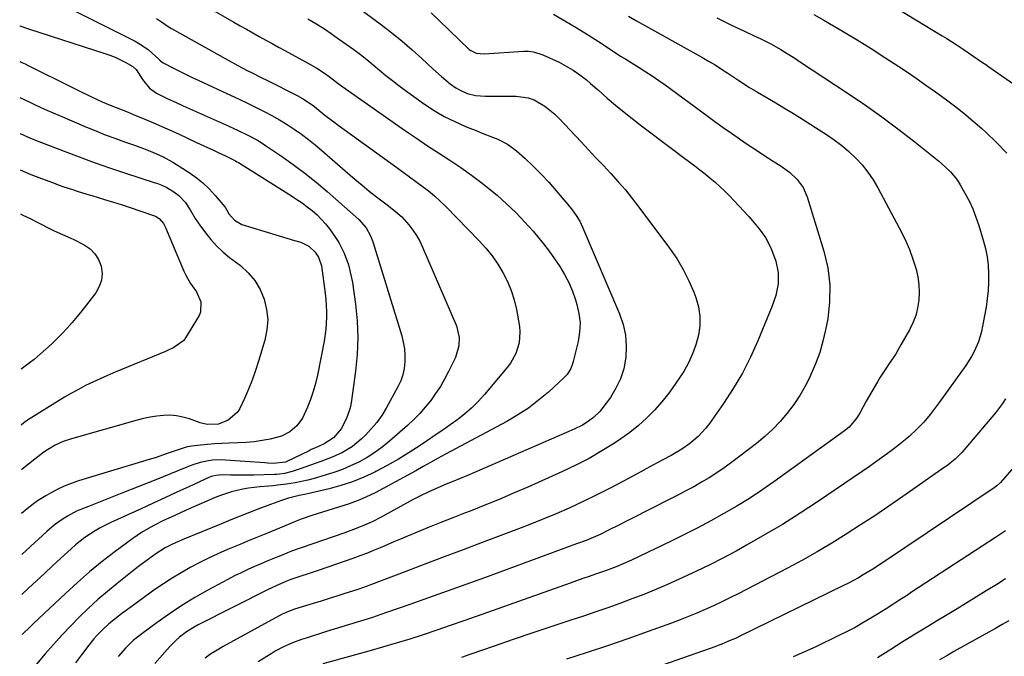
# Model space of a CAD drawing. Units: inches. Extents: x 1862523 to 1867871, y 442390 to 447746.
# Drawn here: x 1862533 to 1862923, y 445103 to 445355 of the extents above; entities that cross this region are included whole.
import ezdxf

# ---------------------------------------------------------------- set-up
doc = ezdxf.new("R2010")
doc.units = ezdxf.units.IN
doc.header["$MEASUREMENT"] = 0
doc.layers.add('7', color=7, linetype='Continuous')
doc.layers.add('8', color=7, linetype='Continuous')

msp = doc.modelspace()

# ---------------------------------------------------------------- linework, layer by layer
at = {"layer": '7', "color": 18}
for points in [[(1862596.57, 445366.39, 1818), (1862617.5, 445354.29, 1818), (1862620.01, 445352.85, 1818), (1862622.53, 445351.41, 1818), (1862625.05, 445349.98, 1818), (1862627.57, 445348.56, 1818), (1862630.11, 445347.14, 1818), (1862632.64, 445345.74, 1818), (1862635.18, 445344.34, 1818), (1862637.72, 445342.95, 1818), (1862647.38, 445337.69, 1818), (1862650.4, 445335.94, 1818), (1862653.33, 445334.03, 1818), (1862655.28, 445332.67, 1818), (1862658.82, 445329.92, 1818), (1862660.61, 445328.57, 1818), (1862661.52, 445327.92, 1818), (1862685.5, 445311.19, 1818), (1862689.83, 445308.21, 1818), (1862694.18, 445305.27, 1818), (1862698.57, 445302.38, 1818), (1862702.99, 445299.54, 1818), (1862707.36, 445296.63, 1818), (1862711.66, 445293.61, 1818), (1862715.83, 445290.43, 1818), (1862719.92, 445287.14, 1818), (1862721.74, 445285.61, 1818), (1862725.52, 445282.27, 1818), (1862729.18, 445278.81, 1818), (1862732.65, 445275.16, 1818), (1862736, 445271.38, 1818), (1862737.74, 445269.32, 1818), (1862740.07, 445266.44, 1818), (1862742.33, 445263.51, 1818), (1862744.47, 445260.49, 1818), (1862746.55, 445257.43, 1818), (1862748.43, 445254.26, 1818), (1862750.13, 445251, 1818), (1862751.56, 445247.61, 1818), (1862752.81, 445244.14, 1818), (1862753.36, 445242.39, 1818), (1862754.18, 445238.74, 1818), (1862754.61, 445235.08, 1818), (1862754.43, 445231.4, 1818), (1862753.86, 445227.7, 1818), (1862751.93, 445219.68, 1818), (1862751.67, 445218.77, 1818), (1862750.97, 445217.02, 1818), (1862749.48, 445214.61, 1818), (1862748.19, 445213.23, 1818), (1862742.08, 445207.64, 1818), (1862738.22, 445204.36, 1818), (1862734.2, 445201.29, 1818), (1862729.97, 445198.53, 1818), (1862725.59, 445195.97, 1818), (1862701.38, 445183.05, 1818), (1862698.4, 445181.43, 1818), (1862695.44, 445179.76, 1818), (1862692.49, 445178.09, 1818), (1862689.52, 445176.45, 1818), (1862673.47, 445167.71, 1818), (1862671.48, 445166.69, 1818), (1862667.41, 445164.88, 1818), (1862663.2, 445163.37, 1818), (1862658.96, 445161.96, 1818), (1862656.82, 445161.28, 1818), (1862648.35, 445158.63, 1818), (1862644.2, 445157.22, 1818), (1862642.16, 445156.44, 1818), (1862638.1, 445154.76, 1818), (1862634.05, 445153.07, 1818), (1862630.79, 445151.73, 1818), (1862628.14, 445150.64, 1818), (1862625.49, 445149.55, 1818), (1862622.84, 445148.46, 1818), (1862620.2, 445147.37, 1818), (1862614.93, 445145.18, 1818), (1862611.16, 445143.54, 1818), (1862607.43, 445141.83, 1818), (1862603.76, 445139.99, 1818), (1862600.13, 445138.07, 1818), (1862596.57, 445136.03, 1818), (1862593.06, 445133.9, 1818), (1862589.63, 445131.65, 1818), (1862586.25, 445129.31, 1818), (1862576.29, 445122.16, 1818), (1862573.03, 445119.74, 1818), (1862569.85, 445117.24, 1818), (1862568.01, 445115.73, 1818), (1862565.54, 445113.48, 1818), (1862563.2, 445111.1, 1818), (1862562.09, 445109.86, 1818), (1862559.99, 445107.26, 1818), (1862557.16, 445103.53, 1818), (1862554.77, 445100.32, 1818)], [(1862659.22, 445365.67, 1814), (1862675.91, 445353.24, 1814), (1862680.06, 445350.03, 1814), (1862684.14, 445346.74, 1814), (1862688.1, 445343.31, 1814), (1862691.98, 445339.78, 1814), (1862696.36, 445335.68, 1814), (1862699.71, 445332.69, 1814), (1862703.2, 445329.86, 1814), (1862705.46, 445328.22, 1814), (1862706.89, 445327.36, 1814), (1862709.95, 445326, 1814), (1862713.18, 445325.16, 1814), (1862717.21, 445324.9, 1814), (1862721.29, 445324.92, 1814), (1862723.32, 445324.92, 1814), (1862725.36, 445324.92, 1814), (1862729.26, 445324.91, 1814), (1862734.11, 445324.24, 1814), (1862736.39, 445323.4, 1814), (1862740.7, 445320.93, 1814), (1862744.58, 445317.8, 1814), (1862746.36, 445316.05, 1814), (1862755, 445306.84, 1814), (1862757.96, 445303.68, 1814), (1862760.92, 445300.52, 1814), (1862763.89, 445297.36, 1814), (1862766.85, 445294.2, 1814), (1862769.76, 445290.99, 1814), (1862772.59, 445287.72, 1814), (1862775.31, 445284.36, 1814), (1862777.95, 445280.93, 1814), (1862790.07, 445264.66, 1814), (1862792.89, 445260.52, 1814), (1862795.48, 445256.24, 1814), (1862797.69, 445251.77, 1814), (1862799.66, 445247.16, 1814), (1862800.46, 445245.05, 1814), (1862801.5, 445241.37, 1814), (1862802.09, 445237.66, 1814), (1862802.02, 445233.9, 1814), (1862801.5, 445230.11, 1814), (1862800.45, 445226.37, 1814), (1862799.17, 445222.73, 1814), (1862797.53, 445219.24, 1814), (1862795.66, 445215.83, 1814), (1862794.78, 445214.42, 1814), (1862792.35, 445210.74, 1814), (1862789.79, 445207.16, 1814), (1862787.01, 445203.74, 1814), (1862784.1, 445200.42, 1814), (1862780.99, 445197.3, 1814), (1862777.74, 445194.34, 1814), (1862774.29, 445191.62, 1814), (1862770.7, 445189.05, 1814), (1862768.25, 445187.42, 1814), (1862763.26, 445184.29, 1814), (1862758.18, 445181.33, 1814), (1862752.96, 445178.62, 1814), (1862747.65, 445176.09, 1814), (1862733.99, 445169.97, 1814), (1862728.3, 445167.49, 1814), (1862722.59, 445165.06, 1814), (1862716.84, 445162.73, 1814), (1862711.06, 445160.46, 1814), (1862708.9, 445159.63, 1814), (1862704.19, 445157.81, 1814), (1862699.49, 445155.95, 1814), (1862694.82, 445154.05, 1814), (1862690.15, 445152.12, 1814), (1862686.23, 445150.48, 1814), (1862683.53, 445149.35, 1814), (1862680.84, 445148.21, 1814), (1862678.15, 445147.06, 1814), (1862675.47, 445145.91, 1814), (1862672.77, 445144.78, 1814), (1862670.06, 445143.69, 1814), (1862667.33, 445142.66, 1814), (1862664.58, 445141.68, 1814), (1862650.89, 445136.93, 1814), (1862647.29, 445135.69, 1814), (1862643.68, 445134.48, 1814), (1862640.08, 445133.27, 1814), (1862638.14, 445132.5, 1814), (1862635.99, 445131.61, 1814), (1862632.24, 445129.92, 1814), (1862631.41, 445129.51, 1814), (1862603.38, 445115.32, 1814), (1862601.81, 445114.47, 1814), (1862598.78, 445112.59, 1814), (1862595.92, 445110.45, 1814), (1862594.58, 445109.28, 1814), (1862592.1, 445106.72, 1814), (1862586.24, 445099.97, 1814)], [(1862877.19, 445361.5, 1802), (1862898.1, 445348.88, 1802), (1862899.93, 445347.75, 1802), (1862903.55, 445345.43, 1802), (1862906.34, 445343.55, 1802), (1862910.18, 445340.93, 1802), (1862914.01, 445338.3, 1802), (1862915.29, 445337.42, 1802), (1862916.56, 445336.54, 1802), (1862944.44, 445317.28, 1802)], [(1862554.96, 445358.51, 1822), (1862578.34, 445346.73, 1822), (1862580.16, 445345.71, 1822), (1862583.57, 445343.35, 1822), (1862585.15, 445342, 1822), (1862587.81, 445339.53, 1822), (1862588.22, 445339.15, 1822), (1862589.28, 445338.26, 1822), (1862589.53, 445338.12, 1822), (1862593.79, 445335.92, 1822), (1862596.18, 445334.7, 1822), (1862598.57, 445333.51, 1822), (1862600.99, 445332.35, 1822), (1862603.41, 445331.21, 1822), (1862616.38, 445325.2, 1822), (1862619.63, 445323.67, 1822), (1862622.87, 445322.13, 1822), (1862626.09, 445320.56, 1822), (1862629.52, 445318.86, 1822), (1862632.59, 445317.25, 1822), (1862635.61, 445315.56, 1822), (1862638.55, 445313.73, 1822), (1862641.44, 445311.83, 1822), (1862644.26, 445309.81, 1822), (1862647.03, 445307.74, 1822), (1862649.73, 445305.57, 1822), (1862652.39, 445303.34, 1822), (1862662.65, 445294.4, 1822), (1862665.45, 445291.99, 1822), (1862668.28, 445289.62, 1822), (1862671.15, 445287.3, 1822), (1862674.05, 445285, 1822), (1862678.15, 445281.8, 1822), (1862680.76, 445279.82, 1822), (1862684.09, 445277.03, 1822), (1862686.81, 445273.91, 1822), (1862688.4, 445271.85, 1822), (1862689.87, 445269.71, 1822), (1862691.13, 445267.45, 1822), (1862692.26, 445265.11, 1822), (1862705.62, 445233.87, 1822), (1862706.75, 445229.2, 1822), (1862706.66, 445225.96, 1822), (1862705.27, 445221.35, 1822), (1862702.54, 445215.74, 1822), (1862700.97, 445212.75, 1822), (1862699.28, 445209.83, 1822), (1862697.42, 445207.02, 1822), (1862695.45, 445204.28, 1822), (1862693.32, 445201.66, 1822), (1862691.1, 445199.13, 1822), (1862688.73, 445196.73, 1822), (1862686.26, 445194.42, 1822), (1862679.12, 445188.13, 1822), (1862676.3, 445185.82, 1822), (1862673.37, 445183.66, 1822), (1862670.29, 445181.72, 1822), (1862666.97, 445179.86, 1822), (1862663.75, 445178.32, 1822), (1862660.47, 445176.91, 1822), (1862657.12, 445175.71, 1822), (1862653.71, 445174.63, 1822), (1862649.3, 445173.39, 1822), (1862646.81, 445172.73, 1822), (1862644.3, 445172.12, 1822), (1862641.77, 445171.6, 1822), (1862638.3, 445171.09, 1822), (1862634.82, 445170.67, 1822), (1862633.07, 445170.5, 1822), (1862631.33, 445170.34, 1822), (1862627.81, 445170.05, 1822), (1862623.27, 445169.5, 1822), (1862621.02, 445169.09, 1822), (1862616.57, 445168.03, 1822), (1862612.23, 445166.61, 1822), (1862610.1, 445165.77, 1822), (1862605.91, 445163.98, 1822), (1862602.88, 445162.67, 1822), (1862599.85, 445161.35, 1822), (1862596.85, 445159.99, 1822), (1862593.85, 445158.62, 1822), (1862589.69, 445156.67, 1822), (1862586.09, 445154.87, 1822), (1862584.31, 445153.94, 1822), (1862580.85, 445151.92, 1822), (1862577.54, 445149.64, 1822), (1862570.44, 445144.37, 1822), (1862565.34, 445140.45, 1822), (1862560.35, 445136.41, 1822), (1862555.51, 445132.18, 1822), (1862550.77, 445127.84, 1822), (1862538.12, 445115.82, 1822), (1862536.73, 445114.49, 1822), (1862533.97, 445111.8, 1822), (1862533.65, 445111.48, 1822)], [(1862646.83, 445355.62, 1816), (1862649.93, 445353.74, 1816), (1862652.99, 445351.8, 1816), (1862655.99, 445349.78, 1816), (1862658.96, 445347.69, 1816), (1862664.97, 445343.34, 1816), (1862667.59, 445341.39, 1816), (1862670.18, 445339.39, 1816), (1862672.72, 445337.33, 1816), (1862675.22, 445335.23, 1816), (1862677.73, 445333.12, 1816), (1862680.27, 445331.06, 1816), (1862682.87, 445329.08, 1816), (1862685.5, 445327.14, 1816), (1862692.98, 445321.8, 1816), (1862696.86, 445319.24, 1816), (1862700.84, 445316.87, 1816), (1862704.98, 445314.8, 1816), (1862709.24, 445312.93, 1816), (1862713.79, 445311.12, 1816), (1862715.85, 445310.3, 1816), (1862719.96, 445308.69, 1816), (1862722.02, 445307.88, 1816), (1862725.93, 445305.93, 1816), (1862729.42, 445303.3, 1816), (1862732.76, 445300.27, 1816), (1862736.01, 445297.2, 1816), (1862739.17, 445294.05, 1816), (1862742.21, 445290.78, 1816), (1862745.16, 445287.43, 1816), (1862749.78, 445281.96, 1816), (1862751.47, 445279.86, 1816), (1862753.05, 445277.67, 1816), (1862754.46, 445275.38, 1816), (1862755.07, 445274.18, 1816), (1862755.64, 445272.95, 1816), (1862770.29, 445238.66, 1816), (1862771.71, 445234.46, 1816), (1862772.66, 445230.2, 1816), (1862772.94, 445225.84, 1816), (1862772.77, 445221.41, 1816), (1862771.89, 445216.86, 1816), (1862770.66, 445212.86, 1816), (1862768.83, 445209.1, 1816), (1862766.61, 445205.5, 1816), (1862763.65, 445201.45, 1816), (1862762.52, 445200.06, 1816), (1862759.99, 445197.56, 1816), (1862757.09, 445195.46, 1816), (1862755.56, 445194.53, 1816), (1862752.34, 445192.93, 1816), (1862709.71, 445174.41, 1816), (1862707.8, 445173.59, 1816), (1862703.98, 445172.01, 1816), (1862701.55, 445171.05, 1816), (1862698.23, 445169.69, 1816), (1862694.95, 445168.22, 1816), (1862691.72, 445166.64, 1816), (1862688.54, 445164.98, 1816), (1862675.78, 445158.06, 1816), (1862672.22, 445156.24, 1816), (1862668.56, 445154.59, 1816), (1862664.84, 445153.09, 1816), (1862661.07, 445151.72, 1816), (1862644.55, 445146.05, 1816), (1862642.12, 445145.18, 1816), (1862639.71, 445144.24, 1816), (1862637.31, 445143.27, 1816), (1862634.91, 445142.3, 1816), (1862630.99, 445140.68, 1816), (1862627.85, 445139.36, 1816), (1862625.63, 445138.43, 1816), (1862622.97, 445137.26, 1816), (1862620.33, 445136.03, 1816), (1862617.73, 445134.74, 1816), (1862615.15, 445133.39, 1816), (1862607.22, 445129.1, 1816), (1862602.04, 445126.15, 1816), (1862596.95, 445123.07, 1816), (1862592, 445119.77, 1816), (1862587.13, 445116.34, 1816), (1862581.02, 445111.83, 1816), (1862579.32, 445110.5, 1816), (1862577.66, 445109.1, 1816), (1862574.56, 445106.08, 1816), (1862571.68, 445102.83, 1816)], [(1862695.62, 445357.93, 1812), (1862698.77, 445354.96, 1812), (1862710.73, 445343.45, 1812), (1862711.34, 445342.95, 1812), (1862713.43, 445341.95, 1812), (1862716.57, 445341.67, 1812), (1862732.28, 445342.76, 1812), (1862734.24, 445342.75, 1812), (1862736.16, 445342.54, 1812), (1862739.86, 445341.35, 1812), (1862746.3, 445338.32, 1812), (1862749.17, 445336.83, 1812), (1862751.94, 445335.2, 1812), (1862754.58, 445333.35, 1812), (1862757.12, 445331.35, 1812), (1862758.72, 445329.99, 1812), (1862762.04, 445327.11, 1812), (1862765.3, 445324.17, 1812), (1862768.6, 445321.28, 1812), (1862772.02, 445318.53, 1812), (1862778.42, 445313.6, 1812), (1862782.7, 445310.33, 1812), (1862786.98, 445307.07, 1812), (1862791.28, 445303.84, 1812), (1862795.59, 445300.61, 1812), (1862800.06, 445297.28, 1812), (1862802.12, 445295.71, 1812), (1862804.16, 445294.1, 1812), (1862806.16, 445292.44, 1812), (1862808.13, 445290.76, 1812), (1862810.06, 445289.02, 1812), (1862811.94, 445287.24, 1812), (1862813.78, 445285.4, 1812), (1862815.57, 445283.53, 1812), (1862821.45, 445277.18, 1812), (1862824.27, 445273.96, 1812), (1862825.62, 445272.3, 1812), (1862828.12, 445268.83, 1812), (1862830.1, 445265.09, 1812), (1862830.9, 445263.11, 1812), (1862832.13, 445259.57, 1812), (1862833.13, 445255.07, 1812), (1862833.04, 445250.47, 1812), (1862832.11, 445245.89, 1812), (1862830.61, 445241.46, 1812), (1862825.06, 445227.96, 1812), (1862822.13, 445221.47, 1812), (1862818.93, 445215.13, 1812), (1862815.31, 445209.02, 1812), (1862811.41, 445203.06, 1812), (1862805.86, 445195.15, 1812), (1862804.46, 445193.33, 1812), (1862801.35, 445189.97, 1812), (1862797.94, 445187.06, 1812), (1862794.97, 445184.93, 1812), (1862790.7, 445182.52, 1812), (1862787.39, 445180.75, 1812), (1862785.19, 445179.58, 1812), (1862780.81, 445177.22, 1812), (1862778.62, 445176.03, 1812), (1862771.78, 445172.3, 1812), (1862766.54, 445169.52, 1812), (1862761.25, 445166.83, 1812), (1862755.91, 445164.26, 1812), (1862750.52, 445161.77, 1812), (1862745.09, 445159.39, 1812), (1862739.62, 445157.09, 1812), (1862734.11, 445154.88, 1812), (1862728.58, 445152.75, 1812), (1862715.82, 445147.96, 1812), (1862708.28, 445145.13, 1812), (1862700.73, 445142.28, 1812), (1862693.19, 445139.42, 1812), (1862685.66, 445136.55, 1812), (1862672.02, 445131.35, 1812), (1862671.3, 445131.07, 1812), (1862668.44, 445130, 1812), (1862666.99, 445129.5, 1812), (1862666.26, 445129.26, 1812), (1862661.47, 445127.72, 1812), (1862658.34, 445126.73, 1812), (1862655.21, 445125.74, 1812), (1862652.07, 445124.77, 1812), (1862648.94, 445123.8, 1812), (1862641.52, 445121.53, 1812), (1862638.46, 445120.41, 1812), (1862637.27, 445119.85, 1812), (1862636.69, 445119.54, 1812), (1862613.29, 445106.77, 1812), (1862610.83, 445105.34, 1812), (1862608.44, 445103.81, 1812), (1862606.14, 445102.15, 1812)], [(1862773.84, 445356.62, 1808), (1862776.99, 445354.83, 1808), (1862802.85, 445340.33, 1808), (1862805.47, 445338.82, 1808), (1862808.07, 445337.27, 1808), (1862810.64, 445335.67, 1808), (1862813.18, 445334.02, 1808), (1862817.13, 445331.4, 1808), (1862819.32, 445329.94, 1808), (1862821.51, 445328.48, 1808), (1862824.89, 445326.43, 1808), (1862829.02, 445324.06, 1808), (1862832.21, 445322.21, 1808), (1862835.38, 445320.31, 1808), (1862838.53, 445318.38, 1808), (1862841.66, 445316.41, 1808), (1862852.22, 445309.65, 1808), (1862855.29, 445307.54, 1808), (1862858.26, 445305.32, 1808), (1862861.08, 445302.91, 1808), (1862863.81, 445300.39, 1808), (1862866.33, 445297.66, 1808), (1862868.66, 445294.81, 1808), (1862870.72, 445291.75, 1808), (1862872.61, 445288.55, 1808), (1862882.04, 445270.69, 1808), (1862883.63, 445267.44, 1808), (1862885.08, 445264.12, 1808), (1862886.32, 445260.73, 1808), (1862887.68, 445256.35, 1808), (1862888.36, 445253.3, 1808), (1862888.81, 445250.23, 1808), (1862888.91, 445247.13, 1808), (1862888.78, 445244.01, 1808), (1862888.28, 445240.94, 1808), (1862887.54, 445237.94, 1808), (1862886.43, 445235.06, 1808), (1862885.07, 445232.25, 1808), (1862881.73, 445226.29, 1808), (1862879.5, 445222.56, 1808), (1862877.1, 445218.95, 1808), (1862875.87, 445217.15, 1808), (1862873.53, 445213.49, 1808), (1862872.41, 445211.63, 1808), (1862867.96, 445203.97, 1808), (1862866.72, 445201.77, 1808), (1862865.56, 445199.54, 1808), (1862864.3, 445197.37, 1808), (1862861.16, 445193.72, 1808), (1862859.29, 445192.2, 1808), (1862831.39, 445172.1, 1808), (1862826.56, 445168.74, 1808), (1862821.66, 445165.49, 1808), (1862816.66, 445162.4, 1808), (1862811.58, 445159.42, 1808), (1862806.43, 445156.58, 1808), (1862801.24, 445153.8, 1808), (1862795.99, 445151.14, 1808), (1862790.71, 445148.54, 1808), (1862775.01, 445141.03, 1808), (1862771.98, 445139.65, 1808), (1862768.91, 445138.37, 1808), (1862765.79, 445137.18, 1808), (1862762.65, 445136.07, 1808), (1862760.75, 445135.43, 1808), (1862758.23, 445134.57, 1808), (1862755.7, 445133.7, 1808), (1862753.19, 445132.82, 1808), (1862750.67, 445131.93, 1808), (1862713.87, 445118.77, 1808), (1862708.54, 445116.89, 1808), (1862703.21, 445115.03, 1808), (1862697.86, 445113.22, 1808), (1862692.51, 445111.43, 1808), (1862687.13, 445109.7, 1808), (1862681.74, 445108.03, 1808), (1862676.32, 445106.44, 1808), (1862670.89, 445104.9, 1808), (1862652.8, 445099.93, 1808)], [(1862808.78, 445356.01, 1806), (1862811.44, 445354.65, 1806), (1862814.1, 445353.32, 1806), (1862816.79, 445352.03, 1806), (1862819.49, 445350.76, 1806), (1862823.55, 445348.88, 1806), (1862826.24, 445347.6, 1806), (1862830.23, 445345.59, 1806), (1862834.08, 445343.39, 1806), (1862835.98, 445342.25, 1806), (1862839.74, 445339.91, 1806), (1862841.59, 445338.7, 1806), (1862861.16, 445325.75, 1806), (1862867.7, 445321.29, 1806), (1862874.16, 445316.73, 1806), (1862880.49, 445312, 1806), (1862886.74, 445307.15, 1806), (1862896.57, 445299.32, 1806), (1862897.82, 445298.28, 1806), (1862901.35, 445294.92, 1806), (1862903.42, 445292.43, 1806), (1862904.34, 445291.1, 1806), (1862905.19, 445289.72, 1806), (1862907.04, 445286.47, 1806), (1862908.67, 445283.38, 1806), (1862910.15, 445280.23, 1806), (1862911.42, 445276.99, 1806), (1862912.54, 445273.69, 1806), (1862914.32, 445267.8, 1806), (1862915.16, 445264.55, 1806), (1862915.83, 445261.27, 1806), (1862916.23, 445257.95, 1806), (1862916.45, 445254.6, 1806), (1862916.44, 445251.23, 1806), (1862916.28, 445247.88, 1806), (1862915.92, 445244.54, 1806), (1862915.43, 445241.22, 1806), (1862914.06, 445233.69, 1806), (1862913.61, 445231.61, 1806), (1862912.36, 445227.55, 1806), (1862910.65, 445223.65, 1806), (1862909.66, 445221.76, 1806), (1862907.37, 445218.17, 1806), (1862896.88, 445203.42, 1806), (1862894.53, 445200.25, 1806), (1862893.3, 445198.71, 1806), (1862890.76, 445195.7, 1806), (1862888.03, 445192.86, 1806), (1862884.91, 445189.99, 1806), (1862883.34, 445188.65, 1806), (1862880.1, 445186.07, 1806), (1862877.8, 445184.34, 1806), (1862874.99, 445182.24, 1806), (1862872.15, 445180.18, 1806), (1862869.28, 445178.15, 1806), (1862866.4, 445176.16, 1806), (1862848.67, 445164.12, 1806), (1862841.78, 445159.58, 1806), (1862834.81, 445155.18, 1806), (1862827.72, 445150.97, 1806), (1862820.55, 445146.9, 1806), (1862816.39, 445144.62, 1806), (1862811.21, 445141.84, 1806), (1862805.98, 445139.15, 1806), (1862800.7, 445136.57, 1806), (1862795.38, 445134.07, 1806), (1862793.91, 445133.4, 1806), (1862789.27, 445131.34, 1806), (1862784.61, 445129.34, 1806), (1862779.9, 445127.44, 1806), (1862775.17, 445125.6, 1806), (1862770.41, 445123.84, 1806), (1862765.63, 445122.12, 1806), (1862760.83, 445120.47, 1806), (1862756.02, 445118.85, 1806), (1862750.6, 445117.07, 1806), (1862743.08, 445114.58, 1806), (1862735.56, 445112.07, 1806), (1862728.06, 445109.51, 1806), (1862720.56, 445106.92, 1806), (1862710.9, 445103.56, 1806), (1862707.69, 445102.46, 1806)], [(1862847.26, 445357.26, 1804), (1862851.16, 445355.09, 1804), (1862855.02, 445352.85, 1804), (1862858.84, 445350.58, 1804), (1862864.4, 445347.2, 1804), (1862869.92, 445343.77, 1804), (1862875.39, 445340.24, 1804), (1862880.82, 445336.66, 1804), (1862883.85, 445334.63, 1804), (1862887.72, 445332, 1804), (1862891.58, 445329.33, 1804), (1862895.4, 445326.62, 1804), (1862899.2, 445323.87, 1804), (1862902.93, 445321.05, 1804), (1862906.61, 445318.15, 1804), (1862910.2, 445315.15, 1804), (1862913.74, 445312.07, 1804), (1862915.43, 445310.55, 1804), (1862919.61, 445306.51, 1804), (1862923.59, 445302.3, 1804)], [(1862532.67, 445352.83, 1824), (1862532.78, 445352.79, 1824), (1862536.12, 445351.64, 1824), (1862566.34, 445341.85, 1824), (1862568.43, 445341.12, 1824), (1862570.48, 445340.31, 1824), (1862574.46, 445338.41, 1824), (1862577.48, 445336.72, 1824), (1862578.86, 445335.49, 1824), (1862581.31, 445331.45, 1824), (1862584.1, 445328.02, 1824), (1862586.91, 445326.15, 1824), (1862591.3, 445323.82, 1824), (1862594.33, 445322.47, 1824), (1862597.37, 445321.12, 1824), (1862615.27, 445313.14, 1824), (1862617.23, 445312.25, 1824), (1862619.18, 445311.35, 1824), (1862623.04, 445309.45, 1824), (1862626.81, 445307.4, 1824), (1862628.65, 445306.27, 1824), (1862630.45, 445305.1, 1824), (1862636.36, 445301.09, 1824), (1862641.04, 445297.79, 1824), (1862645.62, 445294.37, 1824), (1862650.07, 445290.78, 1824), (1862654.42, 445287.08, 1824), (1862666.97, 445276, 1824), (1862669.86, 445272.76, 1824), (1862671.67, 445269.6, 1824), (1862672.19, 445268.22, 1824), (1862672.43, 445267.52, 1824), (1862672.65, 445266.82, 1824), (1862683.96, 445229.91, 1824), (1862684.6, 445227.37, 1824), (1862685.05, 445224.81, 1824), (1862685.24, 445222.22, 1824), (1862685.26, 445219.6, 1824), (1862684.96, 445217.02, 1824), (1862684.43, 445214.5, 1824), (1862683.57, 445212.08, 1824), (1862682.47, 445209.72, 1824), (1862677.83, 445201.26, 1824), (1862676.06, 445198.35, 1824), (1862674.12, 445195.57, 1824), (1862671.93, 445192.98, 1824), (1862669.58, 445190.51, 1824), (1862667.92, 445188.92, 1824), (1862664.43, 445186.04, 1824), (1862660.57, 445183.69, 1824), (1862656.45, 445181.76, 1824), (1862651.99, 445180.07, 1824), (1862647.86, 445178.66, 1824), (1862643.74, 445177.21, 1824), (1862640.58, 445176.12, 1824), (1862637.6, 445175.36, 1824), (1862635.58, 445175.05, 1824), (1862634.56, 445174.96, 1824), (1862633.54, 445174.91, 1824), (1862625.43, 445174.72, 1824), (1862620.84, 445174.67, 1824), (1862618.54, 445174.68, 1824), (1862616.25, 445174.72, 1824), (1862612.96, 445174.8, 1824), (1862610.37, 445174.61, 1824), (1862609.12, 445174.3, 1824), (1862608.51, 445174.09, 1824), (1862607.91, 445173.84, 1824), (1862599.64, 445170.06, 1824), (1862594.92, 445167.9, 1824), (1862590.2, 445165.74, 1824), (1862585.48, 445163.57, 1824), (1862580.76, 445161.4, 1824), (1862568.79, 445155.89, 1824), (1862564.55, 445153.76, 1824), (1862562.5, 445152.57, 1824), (1862558.52, 445150, 1824), (1862554.78, 445147.1, 1824), (1862553, 445145.54, 1824), (1862548.79, 445141.66, 1824), (1862545.62, 445138.71, 1824), (1862542.45, 445135.76, 1824), (1862539.3, 445132.8, 1824), (1862536.15, 445129.83, 1824), (1862533.58, 445127.4, 1824)], [(1862532.73, 445338.71, 1826), (1862533.56, 445338.31, 1826), (1862534.8, 445337.69, 1826), (1862536.05, 445337.08, 1826), (1862553.63, 445328.32, 1826), (1862556.96, 445326.67, 1826), (1862560.3, 445325.04, 1826), (1862563.67, 445323.45, 1826), (1862565.36, 445322.69, 1826), (1862568.45, 445321.36, 1826), (1862570.83, 445320.37, 1826), (1862573.23, 445319.43, 1826), (1862575.63, 445318.5, 1826), (1862576.83, 445318.02, 1826), (1862578.02, 445317.52, 1826), (1862582.3, 445315.74, 1826), (1862585.62, 445314.33, 1826), (1862588.93, 445312.89, 1826), (1862592.23, 445311.42, 1826), (1862595.51, 445309.92, 1826), (1862602.73, 445306.56, 1826), (1862606.99, 445304.59, 1826), (1862609.12, 445303.6, 1826), (1862611.26, 445302.61, 1826), (1862614.21, 445301.25, 1826), (1862616.82, 445299.99, 1826), (1862618.09, 445299.3, 1826), (1862618.72, 445298.94, 1826), (1862619.34, 445298.56, 1826), (1862640.39, 445285.38, 1826), (1862642.5, 445284.01, 1826), (1862644.57, 445282.59, 1826), (1862646.58, 445281.09, 1826), (1862648.56, 445279.54, 1826), (1862650.43, 445277.89, 1826), (1862653.83, 445274.25, 1826), (1862655.36, 445272.27, 1826), (1862657.73, 445268.92, 1826), (1862659.04, 445266.9, 1826), (1862661.23, 445262.65, 1826), (1862662.85, 445258.11, 1826), (1862664, 445253.43, 1826), (1862664.42, 445251.06, 1826), (1862665.68, 445242.52, 1826), (1862666.36, 445235.86, 1826), (1862666.66, 445229.2, 1826), (1862666.39, 445222.54, 1826), (1862665.73, 445215.87, 1826), (1862663.95, 445203.39, 1826), (1862663.55, 445201.37, 1826), (1862662.29, 445197.5, 1826), (1862660.07, 445193.21, 1826), (1862656.9, 445189.5, 1826), (1862653.22, 445187.05, 1826), (1862649.85, 445185.55, 1826), (1862648.16, 445184.79, 1826), (1862647.32, 445184.38, 1826), (1862638.21, 445179.92, 1826), (1862637.92, 445179.78, 1826), (1862633.08, 445179.36, 1826), (1862630.89, 445179.45, 1826), (1862629.8, 445179.52, 1826), (1862614.17, 445180.67, 1826), (1862612.48, 445180.74, 1826), (1862609.1, 445180.62, 1826), (1862607.41, 445180.42, 1826), (1862604.1, 445179.73, 1826), (1862600.89, 445178.64, 1826), (1862598.23, 445177.55, 1826), (1862595.32, 445176.37, 1826), (1862592.41, 445175.19, 1826), (1862589.5, 445174.02, 1826), (1862586.58, 445172.86, 1826), (1862573.08, 445167.5, 1826), (1862569.78, 445166.19, 1826), (1862566.48, 445164.88, 1826), (1862563.18, 445163.58, 1826), (1862559.88, 445162.28, 1826), (1862557.12, 445161.2, 1826), (1862555.23, 445160.39, 1826), (1862551.59, 445158.49, 1826), (1862549.84, 445157.4, 1826), (1862546.5, 445154.99, 1826), (1862543.37, 445152.32, 1826), (1862535.24, 445144.8, 1826), (1862533.65, 445143.33, 1826), (1862533.52, 445143.2, 1826)], [(1862532.78, 445324.42, 1828), (1862535.03, 445323.33, 1828), (1862536.36, 445322.69, 1828), (1862538.58, 445321.63, 1828), (1862541.02, 445320.48, 1828), (1862543.47, 445319.36, 1828), (1862545.94, 445318.27, 1828), (1862548.42, 445317.2, 1828), (1862559.09, 445312.67, 1828), (1862562.81, 445311.13, 1828), (1862566.56, 445309.64, 1828), (1862570.33, 445308.22, 1828), (1862574.12, 445306.85, 1828), (1862577.7, 445305.58, 1828), (1862581.71, 445304.13, 1828), (1862585.69, 445302.59, 1828), (1862589.56, 445300.84, 1828), (1862593.26, 445298.74, 1828), (1862599.73, 445294.65, 1828), (1862602.57, 445292.66, 1828), (1862605.27, 445290.51, 1828), (1862607.75, 445288.12, 1828), (1862610.09, 445285.56, 1828), (1862613.86, 445281.01, 1828), (1862614.18, 445280.58, 1828), (1862614.75, 445279.69, 1828), (1862615.51, 445278.3, 1828), (1862617.78, 445275.71, 1828), (1862620.7, 445274.07, 1828), (1862629.34, 445271.4, 1828), (1862632.36, 445270.47, 1828), (1862635.39, 445269.55, 1828), (1862638.42, 445268.64, 1828), (1862641.46, 445267.75, 1828), (1862644.03, 445267, 1828), (1862647.2, 445265.49, 1828), (1862649.72, 445263.04, 1828), (1862651.05, 445261.08, 1828), (1862652.21, 445257.59, 1828), (1862653.6, 445246.71, 1828), (1862653.86, 445244.35, 1828), (1862654.16, 445239.6, 1828), (1862654.2, 445237.22, 1828), (1862653.97, 445232.49, 1828), (1862653.27, 445227.79, 1828), (1862650.61, 445214.31, 1828), (1862649.86, 445211.06, 1828), (1862648.97, 445207.86, 1828), (1862647.89, 445204.71, 1828), (1862646.67, 445201.61, 1828), (1862644.68, 445197.31, 1828), (1862642.49, 445194.28, 1828), (1862639.64, 445191.8, 1828), (1862636.33, 445190.12, 1828), (1862631.92, 445189, 1828), (1862628.74, 445188.39, 1828), (1862625.54, 445187.9, 1828), (1862622.32, 445187.61, 1828), (1862619.08, 445187.44, 1828), (1862615.52, 445187.36, 1828), (1862612.7, 445187.25, 1828), (1862609.88, 445187.09, 1828), (1862607.06, 445186.85, 1828), (1862604.25, 445186.55, 1828), (1862600.75, 445186.13, 1828), (1862598.66, 445185.76, 1828), (1862594.62, 445184.48, 1828), (1862590.66, 445183.07, 1828), (1862586.69, 445181.7, 1828), (1862582.69, 445180.44, 1828), (1862555.94, 445172.38, 1828), (1862553.08, 445171.41, 1828), (1862550.28, 445170.31, 1828), (1862547.55, 445169.03, 1828), (1862544.89, 445167.61, 1828), (1862542.96, 445166.51, 1828), (1862539.72, 445164.46, 1828), (1862538.18, 445163.34, 1828), (1862535.61, 445161.3, 1828), (1862533.45, 445159.52, 1828)], [(1862532.9, 445295.65, 1832), (1862537.07, 445293.91, 1832), (1862541.28, 445292.26, 1832), (1862546.01, 445290.49, 1832), (1862547.89, 445289.8, 1832), (1862549.78, 445289.13, 1832), (1862553.58, 445287.86, 1832), (1862555.49, 445287.25, 1832), (1862559.32, 445286.06, 1832), (1862561.24, 445285.47, 1832), (1862566.24, 445283.96, 1832), (1862569.77, 445282.88, 1832), (1862573.3, 445281.77, 1832), (1862576.81, 445280.62, 1832), (1862580.32, 445279.45, 1832), (1862585.65, 445277.64, 1832), (1862586.45, 445277.3, 1832), (1862587.88, 445276.38, 1832), (1862589.59, 445274.43, 1832), (1862590.02, 445273.68, 1832), (1862590.4, 445272.89, 1832), (1862597.73, 445255.58, 1832), (1862598.51, 445253.9, 1832), (1862600.34, 445250.69, 1832), (1862602.65, 445247.31, 1832), (1862604.43, 445243.35, 1832), (1862604.33, 445239.3, 1832), (1862603.77, 445238.02, 1832), (1862598.4, 445229.1, 1832), (1862597.69, 445228.1, 1832), (1862593.77, 445225.26, 1832), (1862590.36, 445223.72, 1832), (1862570.46, 445215.48, 1832), (1862567.51, 445214.22, 1832), (1862564.58, 445212.92, 1832), (1862561.68, 445211.56, 1832), (1862558.8, 445210.16, 1832), (1862555.96, 445208.68, 1832), (1862553.15, 445207.15, 1832), (1862550.37, 445205.55, 1832), (1862547.63, 445203.89, 1832), (1862537.5, 445197.58, 1832), (1862536.16, 445196.69, 1832), (1862534.23, 445195.23, 1832), (1862533.31, 445194.47, 1832)], [(1862532.97, 445278.21, 1834), (1862533.96, 445277.77, 1834), (1862536.88, 445276.36, 1834), (1862537.85, 445275.88, 1834), (1862538.82, 445275.39, 1834), (1862546.37, 445271.52, 1834), (1862549.65, 445270.02, 1834), (1862552.98, 445268.66, 1834), (1862554.07, 445268.14, 1834), (1862558.22, 445265.98, 1834), (1862560.52, 445264.36, 1834), (1862562.46, 445262.47, 1834), (1862563.87, 445260.15, 1834), (1862564.93, 445257.55, 1834), (1862565.28, 445254.67, 1834), (1862565.12, 445251.97, 1834), (1862564.21, 445249.43, 1834), (1862562.82, 445246.98, 1834), (1862557.25, 445239.83, 1834), (1862555.38, 445237.51, 1834), (1862553.47, 445235.23, 1834), (1862551.49, 445233.01, 1834), (1862549.47, 445230.82, 1834), (1862547.38, 445228.7, 1834), (1862545.25, 445226.62, 1834), (1862543.06, 445224.61, 1834), (1862540.82, 445222.64, 1834), (1862538.34, 445220.52, 1834), (1862536.47, 445219.02, 1834), (1862533.22, 445216.73, 1834)], [(1862923.13, 445204.89, 1804), (1862921.87, 445203.04, 1804), (1862919.18, 445199.44, 1804), (1862917.75, 445197.7, 1804), (1862906.65, 445184.62, 1804), (1862905.82, 445183.69, 1804), (1862903.16, 445181.05, 1804), (1862901.24, 445179.45, 1804), (1862900.25, 445178.69, 1804), (1862899.23, 445177.96, 1804), (1862882.44, 445166.21, 1804), (1862876.91, 445162.39, 1804), (1862871.33, 445158.62, 1804), (1862865.71, 445154.93, 1804), (1862860.05, 445151.29, 1804), (1862854.33, 445147.76, 1804), (1862848.54, 445144.33, 1804), (1862842.68, 445141.05, 1804), (1862836.76, 445137.86, 1804), (1862817.21, 445127.64, 1804), (1862814, 445126.01, 1804), (1862810.77, 445124.42, 1804), (1862807.51, 445122.89, 1804), (1862804.23, 445121.42, 1804), (1862800.92, 445120.01, 1804), (1862797.59, 445118.64, 1804), (1862794.24, 445117.34, 1804), (1862790.87, 445116.08, 1804), (1862781.58, 445112.71, 1804), (1862773.53, 445109.85, 1804), (1862765.47, 445107.05, 1804), (1862757.37, 445104.36, 1804), (1862749.24, 445101.72, 1804)], [(1862927.37, 445178.96, 1802), (1862921.17, 445171.83, 1802), (1862919.68, 445170.39, 1802), (1862918.68, 445169.64, 1802), (1862874.37, 445139.88, 1802), (1862870.62, 445137.45, 1802), (1862866.79, 445135.14, 1802), (1862864.85, 445134.03, 1802), (1862860.91, 445131.92, 1802), (1862858.91, 445130.92, 1802), (1862817.87, 445110.82, 1802), (1862816.71, 445110.26, 1802), (1862813.19, 445108.69, 1802), (1862810.81, 445107.72, 1802), (1862809.61, 445107.27, 1802), (1862808.41, 445106.83, 1802), (1862787.29, 445099.36, 1802)], [(1862923.17, 445133.64, 1798), (1862919.66, 445131.39, 1798), (1862916.14, 445129.18, 1798), (1862915.51, 445128.78, 1798), (1862911.66, 445126.4, 1798), (1862907.79, 445124.03, 1798), (1862903.92, 445121.69, 1798), (1862900.03, 445119.35, 1798), (1862895.85, 445116.85, 1798), (1862891.28, 445114.1, 1798), (1862886.72, 445111.31, 1798), (1862882.2, 445108.48, 1798), (1862877.69, 445105.63, 1798), (1862872.42, 445102.25, 1798)], [(1862924.43, 445116.99, 1796), (1862921.8, 445115.45, 1796), (1862919.16, 445113.93, 1796), (1862916.51, 445112.43, 1796), (1862913.85, 445110.93, 1796), (1862902.72, 445104.72, 1796), (1862899.85, 445103.11, 1796), (1862896.99, 445101.48, 1796)]]:
    msp.add_polyline3d(points, dxfattribs=at)
at = {"layer": '8', "color": 18}
for points in [[(1862586.79, 445355.67, 1820), (1862588.88, 445354.31, 1820), (1862591.42, 445352.58, 1820), (1862592.74, 445351.79, 1820), (1862615.24, 445339.19, 1820), (1862619.01, 445337.12, 1820), (1862622.82, 445335.12, 1820), (1862624.73, 445334.14, 1820), (1862628.57, 445332.19, 1820), (1862630.49, 445331.22, 1820), (1862642.59, 445325.14, 1820), (1862644.63, 445324.03, 1820), (1862646.58, 445322.8, 1820), (1862649.39, 445320.76, 1820), (1862651.88, 445318.73, 1820), (1862653.57, 445317.36, 1820), (1862657.03, 445314.69, 1820), (1862658.79, 445313.4, 1820), (1862682.02, 445296.59, 1820), (1862684.54, 445294.76, 1820), (1862687.06, 445292.94, 1820), (1862689.59, 445291.11, 1820), (1862692.11, 445289.28, 1820), (1862694.58, 445287.39, 1820), (1862696.98, 445285.42, 1820), (1862699.27, 445283.33, 1820), (1862701.49, 445281.15, 1820), (1862714.65, 445267.6, 1820), (1862717.29, 445264.67, 1820), (1862719.77, 445261.61, 1820), (1862722.01, 445258.37, 1820), (1862724.09, 445255.02, 1820), (1862725.86, 445251.5, 1820), (1862727.38, 445247.89, 1820), (1862728.52, 445244.15, 1820), (1862729.4, 445240.31, 1820), (1862730.59, 445233.66, 1820), (1862730.82, 445231.46, 1820), (1862730.51, 445227.11, 1820), (1862729.16, 445222.88, 1820), (1862727, 445219.02, 1820), (1862725.67, 445217.24, 1820), (1862716.73, 445206.6, 1820), (1862714.29, 445203.92, 1820), (1862711.74, 445201.36, 1820), (1862709, 445199, 1820), (1862706.15, 445196.77, 1820), (1862703.19, 445194.65, 1820), (1862700.22, 445192.55, 1820), (1862697.23, 445190.48, 1820), (1862694.22, 445188.43, 1820), (1862691.26, 445186.43, 1820), (1862686.99, 445183.67, 1820), (1862682.67, 445181.02, 1820), (1862678.24, 445178.53, 1820), (1862673.76, 445176.15, 1820), (1862673.33, 445175.93, 1820), (1862668.95, 445173.9, 1820), (1862664.49, 445172.09, 1820), (1862659.91, 445170.59, 1820), (1862655.26, 445169.31, 1820), (1862646.64, 445167.26, 1820), (1862645.42, 445167.01, 1820), (1862643.39, 445166.67, 1820), (1862639.09, 445165.59, 1820), (1862636.37, 445164.67, 1820), (1862633.46, 445163.63, 1820), (1862632.02, 445163.09, 1820), (1862627.44, 445161.31, 1820), (1862623.72, 445159.86, 1820), (1862620, 445158.4, 1820), (1862616.28, 445156.92, 1820), (1862612.57, 445155.42, 1820), (1862596.99, 445149.09, 1820), (1862592.94, 445147.25, 1820), (1862590.32, 445145.84, 1820), (1862586.57, 445143.45, 1820), (1862583.7, 445141.41, 1820), (1862580.23, 445138.82, 1820), (1862578.52, 445137.49, 1820), (1862571.27, 445131.76, 1820), (1862567.41, 445128.6, 1820), (1862563.62, 445125.35, 1820), (1862559.95, 445121.98, 1820), (1862556.35, 445118.52, 1820), (1862552.86, 445114.95, 1820), (1862549.43, 445111.33, 1820), (1862546.09, 445107.62, 1820), (1862542.81, 445103.86, 1820), (1862534.57, 445094.14, 1820)], [(1862744.07, 445357.37, 1810), (1862748.62, 445354.79, 1810), (1862753.12, 445352.14, 1810), (1862757.55, 445349.38, 1810), (1862761.94, 445346.54, 1810), (1862769.65, 445341.42, 1810), (1862770.66, 445340.77, 1810), (1862772.71, 445339.51, 1810), (1862773.74, 445338.89, 1810), (1862778.01, 445336.27, 1810), (1862780.64, 445334.61, 1810), (1862783.24, 445332.91, 1810), (1862785.8, 445331.14, 1810), (1862788.32, 445329.34, 1810), (1862804.81, 445317.24, 1810), (1862808.04, 445314.89, 1810), (1862811.29, 445312.55, 1810), (1862814.55, 445310.24, 1810), (1862817.83, 445307.95, 1810), (1862821.17, 445305.67, 1810), (1862824.45, 445303.46, 1810), (1862827.76, 445301.3, 1810), (1862831.09, 445299.17, 1810), (1862834.31, 445297.14, 1810), (1862837.6, 445294.74, 1810), (1862840.56, 445291.94, 1810), (1862842.94, 445288.69, 1810), (1862844.54, 445285, 1810), (1862851.18, 445263.47, 1810), (1862852.71, 445256.83, 1810), (1862853.58, 445250.15, 1810), (1862853.46, 445243.42, 1810), (1862852.7, 445236.65, 1810), (1862851.88, 445232.31, 1810), (1862850.83, 445227.74, 1810), (1862849.55, 445223.24, 1810), (1862847.93, 445218.85, 1810), (1862846.08, 445214.53, 1810), (1862845.73, 445213.81, 1810), (1862843.75, 445209.99, 1810), (1862841.61, 445206.27, 1810), (1862839.23, 445202.71, 1810), (1862836.68, 445199.24, 1810), (1862833.9, 445195.97, 1810), (1862830.97, 445192.85, 1810), (1862827.8, 445189.96, 1810), (1862824.49, 445187.22, 1810), (1862814.6, 445179.68, 1810), (1862811.73, 445177.58, 1810), (1862808.81, 445175.56, 1810), (1862805.81, 445173.67, 1810), (1862802.75, 445171.85, 1810), (1862799.64, 445170.12, 1810), (1862796.52, 445168.42, 1810), (1862793.37, 445166.77, 1810), (1862790.21, 445165.15, 1810), (1862775.08, 445157.52, 1810), (1862773.29, 445156.61, 1810), (1862769.71, 445154.78, 1810), (1862766.13, 445152.95, 1810), (1862762.52, 445151.22, 1810), (1862758.85, 445149.61, 1810), (1862757, 445148.84, 1810), (1862753.26, 445147.41, 1810), (1862716.71, 445134.01, 1810), (1862709.34, 445131.33, 1810), (1862701.96, 445128.67, 1810), (1862694.57, 445126.04, 1810), (1862687.18, 445123.43, 1810), (1862678.33, 445120.33, 1810), (1862675.35, 445119.3, 1810), (1862672.35, 445118.3, 1810), (1862669.34, 445117.34, 1810), (1862666.33, 445116.4, 1810), (1862663.3, 445115.48, 1810), (1862660.28, 445114.55, 1810), (1862657.27, 445113.62, 1810), (1862654.25, 445112.67, 1810), (1862646.11, 445110.11, 1810), (1862644.3, 445109.51, 1810), (1862640.72, 445108.19, 1810), (1862637.21, 445106.68, 1810), (1862633.84, 445104.9, 1810), (1862632.21, 445103.91, 1810), (1862627.13, 445100.65, 1810)], [(1862532.84, 445310.08, 1830), (1862536.94, 445308.28, 1830), (1862541.26, 445306.54, 1830), (1862550.24, 445303.07, 1830), (1862556.19, 445300.82, 1830), (1862562.17, 445298.64, 1830), (1862568.19, 445296.55, 1830), (1862574.22, 445294.53, 1830), (1862586.3, 445290.6, 1830), (1862586.98, 445290.38, 1830), (1862589, 445289.65, 1830), (1862590.93, 445288.74, 1830), (1862593.68, 445287.03, 1830), (1862595.66, 445285.58, 1830), (1862598.2, 445282.92, 1830), (1862600.22, 445279.84, 1830), (1862602.19, 445276.38, 1830), (1862604.01, 445273.72, 1830), (1862606.2, 445270.76, 1830), (1862608.37, 445268.08, 1830), (1862610.67, 445265.54, 1830), (1862613.18, 445263.21, 1830), (1862615.82, 445261.01, 1830), (1862620.1, 445257.74, 1830), (1862623.16, 445254.93, 1830), (1862625.83, 445251.82, 1830), (1862627.88, 445248.29, 1830), (1862629.54, 445244.47, 1830), (1862630.47, 445240.41, 1830), (1862630.9, 445236.34, 1830), (1862630.58, 445232.27, 1830), (1862629.77, 445228.19, 1830), (1862627.31, 445219.92, 1830), (1862626.09, 445216.14, 1830), (1862624.77, 445212.4, 1830), (1862623.27, 445208.72, 1830), (1862621.67, 445205.09, 1830), (1862619.7, 445200.9, 1830), (1862618.87, 445199.51, 1830), (1862615.29, 445196.43, 1830), (1862611.42, 445194.92, 1830), (1862606.95, 445194.79, 1830), (1862604.21, 445195.37, 1830), (1862599.86, 445196.96, 1830), (1862597.34, 445197.71, 1830), (1862594.79, 445198.23, 1830), (1862592.19, 445198.41, 1830), (1862589.57, 445198.35, 1830), (1862586.93, 445198.04, 1830), (1862584.31, 445197.64, 1830), (1862581.71, 445197.08, 1830), (1862579.14, 445196.43, 1830), (1862553.19, 445189.1, 1830), (1862549.89, 445187.98, 1830), (1862546.72, 445186.52, 1830), (1862543.7, 445184.76, 1830), (1862542.26, 445183.77, 1830), (1862538.63, 445181, 1830), (1862536.15, 445179.03, 1830), (1862533.68, 445177.05, 1830), (1862533.38, 445176.8, 1830)], [(1862923.11, 445152.61, 1800), (1862919.62, 445150.28, 1800), (1862885.92, 445128.27, 1800), (1862884.25, 445127.18, 1800), (1862880.9, 445125, 1800), (1862879.23, 445123.91, 1800), (1862875.86, 445121.75, 1800), (1862874.17, 445120.69, 1800), (1862872.48, 445119.64, 1800), (1862869.76, 445117.97, 1800), (1862866.67, 445116.13, 1800), (1862863.55, 445114.36, 1800), (1862860.37, 445112.69, 1800), (1862857.16, 445111.08, 1800), (1862847.98, 445106.66, 1800), (1862843.55, 445104.59, 1800), (1862839.08, 445102.61, 1800)]]:
    msp.add_polyline3d(points, dxfattribs=at)

doc.saveas('drawing.dxf')
